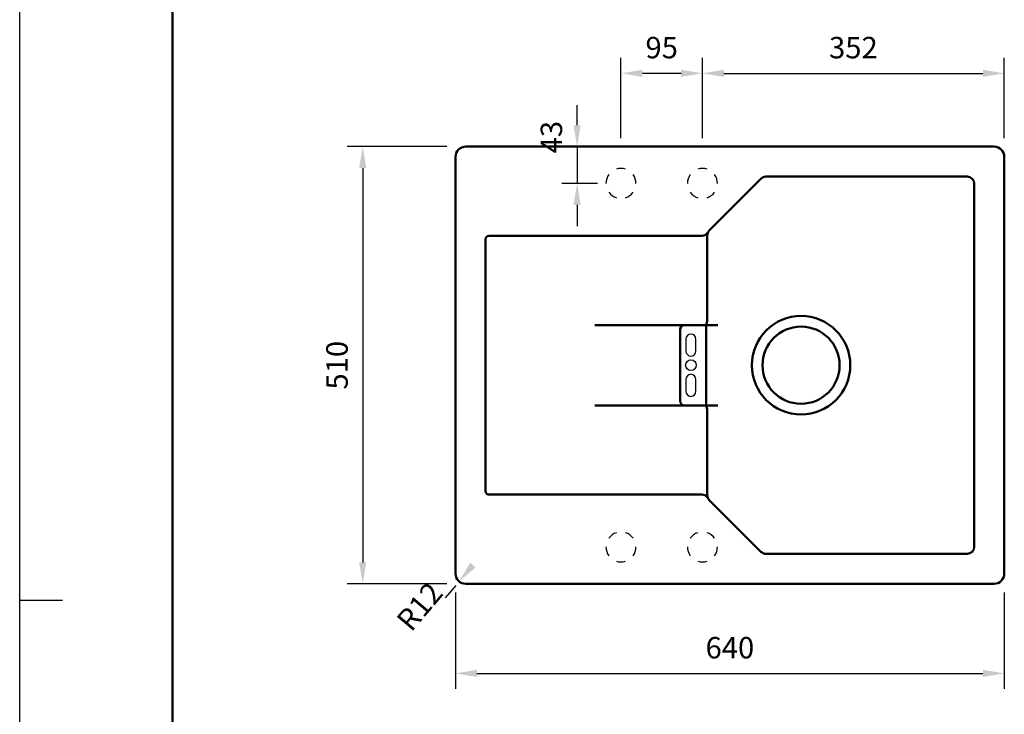
# Model space of a CAD drawing. Units: millimetres. Extents: x -7 to 2100, y 0 to 2970.
# Drawn here: x 0 to 1148, y 1352 to 2163 of the extents above; entities that cross this region are included whole.
import ezdxf
from ezdxf.lldxf.tags import DXFTag

# ---------------------------------------------------------------- set-up
doc = ezdxf.new("R2010")
doc.units = ezdxf.units.MM
doc.header["$LTSCALE"] = 10
for name, color, linetype in [('LC-001-111-----0', 253, 'ByBlock'), ('LC-002-002-----0', 1, 'ByBlock'), ('LC-003-230-ZVN-0', 3, 'DASHDOT'), ('LC-006-003-----0', 2, 'ByBlock'), ('LC-008-002-RND-0', 1, 'ByBlock'), ('LC-009-110-D00-0', 1, 'ByBlock')]:
    doc.layers.add(name, color=color, linetype=linetype)
doc.styles.add('LCTX0-400-0-0pDIN-Schrift', font='TXT', dxfattribs={"width": 1.052782})
tags = doc.linetypes.add('DASHDOT', pattern=[7.5, 5, -1.25, 0, -1.25]).pattern_tags.tags
tags[10:11] = [DXFTag(74, 4), DXFTag(75, 0), DXFTag(340, '0'), DXFTag(46, 1.0), DXFTag(50, 0.0), DXFTag(44, 0.0), DXFTag(45, 0.0)]
tags[8:9] = [DXFTag(74, 4), DXFTag(75, 0), DXFTag(340, '0'), DXFTag(46, 1.0), DXFTag(50, 0.0), DXFTag(44, 0.0), DXFTag(45, 0.0)]
tags[6:7] = [DXFTag(74, 4), DXFTag(75, 0), DXFTag(340, '0'), DXFTag(46, 1.0), DXFTag(50, 0.0), DXFTag(44, 0.0), DXFTag(45, 0.0)]
tags[4:5] = [DXFTag(74, 4), DXFTag(75, 0), DXFTag(340, '0'), DXFTag(46, 1.0), DXFTag(50, 0.0), DXFTag(44, 0.0), DXFTag(45, 0.0)]
doc.dimstyles.new('LC-DIM-L-0025-02-02', dxfattribs={"dimscale": 10, "dimtxt": 2.5, "dimasz": 2.5, "dimexe": 1.8, "dimexo": 0, "dimgap": 1.5, "dimtad": 1, "dimtxsty": 'LCTX0-400-0-0pDIN-Schrift', "dimcen": 0, "dimclrd": 2, "dimclre": 2, "dimclrt": 2, "dimazin": 2, "dimtfac": 0.71, "dimtdec": 4, "dimtmove": 0, "dimatfit": 1, "dimfxl": 1, "dimtolj": 1, "dimtzin": 0, "dimarcsym": 0})
doc.dimstyles.new('LC-DIM-L-0025-02-22', dxfattribs={"dimscale": 10, "dimtxt": 2.5, "dimasz": 2.5, "dimexe": 1.8, "dimexo": 0, "dimgap": 1.5, "dimtad": 1, "dimtxsty": 'LCTX0-400-0-0pDIN-Schrift', "dimcen": 0, "dimse1": 1, "dimclrd": 2, "dimclre": 2, "dimclrt": 2, "dimazin": 2, "dimtfac": 0.71, "dimtdec": 4, "dimtmove": 0, "dimatfit": 1, "dimfxl": 1, "dimtolj": 1, "dimtzin": 0, "dimarcsym": 0})
doc.dimstyles.new('LC-DIM-R-0025-02-02', dxfattribs={"dimscale": 10, "dimtxt": 2.5, "dimasz": 2.5, "dimexe": 1.8, "dimexo": 0, "dimgap": 1.5, "dimtad": 1, "dimtxsty": 'LCTX0-400-0-0pDIN-Schrift', "dimcen": 0, "dimclrd": 2, "dimclre": 2, "dimclrt": 2, "dimazin": 2, "dimtfac": 0.71, "dimtdec": 4, "dimtofl": 0, "dimtmove": 0, "dimatfit": 1, "dimfxl": 1, "dimtolj": 1, "dimtzin": 0, "dimarcsym": 0})

# ---------------------------------------------------------------- blocks, each defined once
blk = doc.blocks.new('SYM1')
at = {"layer": 'LC-001-111-----0', "color": 253, "lineweight": 25}
for p, q in [((0, 0), (0, 2970)), ((50, 1485), (0, 1485))]:
    blk.add_line(p, q, dxfattribs=at)
at = {"layer": 'LC-001-111-----0', "color": 253, "lineweight": 50}
blk.add_line((178, 50), (178, 2920), dxfattribs=at)
blk = doc.blocks.new('*D16')
at = {"layer": 'Defpoints', "color": 0}
for p in [(508.143758, 1494.533112), (1148.143758, 1494.533112), (1148.143758, 1400)]:
    blk.add_point(p, dxfattribs=at)
at = {"layer": 'LC-006-003-----0', "color": 2, "lineweight": -2}
for p, q in [((508.143758, 1494.533112), (508.143758, 1382)), ((1148.143758, 1494.533112), (1148.143758, 1382)), ((533.143758, 1400), (1123.143758, 1400))]:
    blk.add_line(p, q, dxfattribs=at)
at = {"layer": 'LC-006-003-----0', "color": 2}
for points in [[(533.143758, 1404.166667), (533.143758, 1395.833333), (508.143758, 1400)], [(1123.143758, 1395.833333), (1123.143758, 1404.166667), (1148.143758, 1400)]]:
    blk.add_solid(points, dxfattribs=at)
at = {"layer": 'LC-006-003-----0', "color": 2, "insert": (828.143758, 1430), "char_height": 25, "attachment_point": 5, "style": 'LCTX0-400-0-0pDIN-Schrift'}
blk.add_mtext('\\A1;640', dxfattribs=at)
blk = doc.blocks.new('*D17')
at = {"layer": 'Defpoints', "color": 0}
for p in [(498.143758, 2014.533112), (400, 1504.533112), (498.143758, 1504.533112)]:
    blk.add_point(p, dxfattribs=at)
at = {"layer": 'LC-006-003-----0', "color": 2, "lineweight": -2}
for p, q in [((498.143758, 2014.533112), (382, 2014.533112)), ((400, 1989.533112), (400, 1529.533112)), ((498.143758, 1504.533112), (382, 1504.533112))]:
    blk.add_line(p, q, dxfattribs=at)
at = {"layer": 'LC-006-003-----0', "color": 2}
for points in [[(404.166667, 1989.533112), (395.833333, 1989.533112), (400, 2014.533112)], [(395.833333, 1529.533112), (404.166667, 1529.533112), (400, 1504.533112)]]:
    blk.add_solid(points, dxfattribs=at)
at = {"layer": 'LC-006-003-----0', "color": 2, "insert": (370, 1759.533112), "char_height": 25, "attachment_point": 5, "rotation": 90, "style": 'LCTX0-400-0-0pDIN-Schrift'}
blk.add_mtext('\\A1;510', dxfattribs=at)
blk = doc.blocks.new('*D18')
at = {"layer": 'Defpoints', "color": 0}
for p in [(520.143758, 1516.533112), (512.385374, 1507.37847)]:
    blk.add_point(p, dxfattribs=at)
at = {"layer": 'LC-006-003-----0', "color": 2, "lineweight": -2}
blk.add_line((508.40679, 1502.683869), (496.222075, 1488.306297), dxfattribs=at)
at = {"layer": 'LC-006-003-----0', "color": 2}
blk.add_solid([(525.369978, 1529.144525), (531.727369, 1523.756759), (512.385374, 1507.37847)], dxfattribs=at)
at = {"layer": 'LC-006-003-----0', "color": 2, "insert": (466.328774, 1478.058346), "char_height": 25, "attachment_point": 5, "rotation": 49.71936469, "style": 'LCTX0-400-0-0pDIN-Schrift'}
blk.add_mtext('\\A1;R12', dxfattribs=at)
blk = doc.blocks.new('*D37')
at = {"layer": 'Defpoints', "color": 0}
for p in [(1148.143758, 2100), (796.143758, 2024.533112), (1148.143758, 2024.533112)]:
    blk.add_point(p, dxfattribs=at)
at = {"layer": 'LC-006-003-----0', "color": 2, "lineweight": -2}
for p, q in [((796.143758, 2024.533112), (796.143758, 2118)), ((1148.143758, 2024.533112), (1148.143758, 2118)), ((821.143758, 2100), (1123.143758, 2100))]:
    blk.add_line(p, q, dxfattribs=at)
at = {"layer": 'LC-006-003-----0', "color": 2}
for points in [[(821.143758, 2104.166667), (821.143758, 2095.833333), (796.143758, 2100)], [(1123.143758, 2095.833333), (1123.143758, 2104.166667), (1148.143758, 2100)]]:
    blk.add_solid(points, dxfattribs=at)
at = {"layer": 'LC-006-003-----0', "color": 2, "insert": (972.143758, 2130), "char_height": 25, "attachment_point": 5, "style": 'LCTX0-400-0-0pDIN-Schrift'}
blk.add_mtext('\\A1;352', dxfattribs=at)
blk = doc.blocks.new('*D38')
at = {"layer": 'Defpoints', "color": 0}
for p in [(701.143758, 2100), (701.143758, 2024.533112), (796.143758, 2024.533112)]:
    blk.add_point(p, dxfattribs=at)
at = {"layer": 'LC-006-003-----0', "color": 2, "lineweight": -2}
for p, q in [((701.143758, 2024.533112), (701.143758, 2118)), ((796.143758, 2024.533112), (796.143758, 2118)), ((771.143758, 2100), (726.143758, 2100))]:
    blk.add_line(p, q, dxfattribs=at)
at = {"layer": 'LC-006-003-----0', "color": 2}
for points in [[(726.143758, 2104.166667), (726.143758, 2095.833333), (701.143758, 2100)], [(771.143758, 2095.833333), (771.143758, 2104.166667), (796.143758, 2100)]]:
    blk.add_solid(points, dxfattribs=at)
at = {"layer": 'LC-006-003-----0', "color": 2, "insert": (748.643758, 2130), "char_height": 25, "attachment_point": 5, "style": 'LCTX0-400-0-0pDIN-Schrift'}
blk.add_mtext('\\A1;95', dxfattribs=at)
blk = doc.blocks.new('*D40')
at = {"layer": 'Defpoints', "color": 0}
for p in [(673.643758, 2014.533112), (650, 1971.533112), (673.643758, 1971.533112)]:
    blk.add_point(p, dxfattribs=at)
at = {"layer": 'LC-006-003-----0', "color": 2, "lineweight": -2}
for p, q in [((650, 2039.533112), (650, 2062.911594)), ((650, 2014.533112), (650, 1971.533112)), ((673.643758, 1971.533112), (632, 1971.533112)), ((650, 1946.533112), (650, 1921.533112))]:
    blk.add_line(p, q, dxfattribs=at)
at = {"layer": 'LC-006-003-----0', "color": 2}
for points in [[(645.833333, 2039.533112), (654.166667, 2039.533112), (650, 2014.533112)], [(654.166667, 1946.533112), (645.833333, 1946.533112), (650, 1971.533112)]]:
    blk.add_solid(points, dxfattribs=at)
at = {"layer": 'LC-006-003-----0', "color": 2, "insert": (620, 2025.539975), "char_height": 25, "attachment_point": 5, "rotation": 90, "style": 'LCTX0-400-0-0pDIN-Schrift'}
blk.add_mtext('\\A1;43', dxfattribs=at)

msp = doc.modelspace()

# ---------------------------------------------------------------- linework, layer by layer
at = {"layer": 'LC-002-002-----0', "color": 7, "lineweight": 50}
for p, q in [((520.143758, 2014.533112), (1136.143758, 2014.533112)), ((508.143758, 1516.533112), (508.143758, 2002.533112)), ((1148.143758, 2002.533112), (1148.143758, 1516.533112)), ((804.103978, 1916.807152), (864.416346, 1977.119521)), ((1104.90324, 1979.533112), (870.243272, 1979.533112)), ((1113.143758, 1971.292595), (1113.143758, 1547.77363)), ((543.143758, 1906.411792), (543.143758, 1612.654433)), ((795.408942, 1910.533112), (547.265078, 1910.533112)), ((801.690386, 1810.655927), (801.690386, 1910.980226)), ((813.926994, 1806.411545), (670.504037, 1806.411523)), ((801.690386, 1810.655927), (800.643799, 1806.411543)), ((800.643799, 1806.411543), (800.643799, 1712.654682)), ((770.186089, 1801.249121), (770.186089, 1717.817104)), ((813.92698, 1712.65468), (670.504037, 1712.654701)), ((800.643799, 1712.654682), (801.690386, 1708.410297)), ((801.690386, 1608.085998), (801.690386, 1708.410297)), ((795.408942, 1608.533112), (547.265078, 1608.533112)), ((804.103978, 1602.259072), (864.416346, 1541.946704)), ((1104.90324, 1539.533112), (870.243272, 1539.533112)), ((1136.143758, 1504.533112), (520.143758, 1504.533112))]:
    msp.add_line(p, q, dxfattribs=at)
at = {"layer": 'LC-002-002-----0', "color": 7, "lineweight": 25}
for p, q in [((776.87361, 1790.033112), (776.87361, 1776.033112)), ((788.613414, 1776.033112), (788.613414, 1790.033112)), ((776.87361, 1743.033112), (776.87361, 1729.033112)), ((788.613414, 1729.033112), (788.613414, 1743.033112))]:
    msp.add_line(p, q, dxfattribs=at)
at = {"layer": 'LC-002-002-----0', "color": 7, "lineweight": 50}
for radius in [57.4, 45]:
    msp.add_circle((911.143758, 1759.533112), radius, dxfattribs=at)
at = {"layer": 'LC-002-002-----0', "color": 7, "lineweight": 25}
msp.add_circle((782.743512, 1759.533112), 6.1827, dxfattribs=at)
at = {"layer": 'LC-002-002-----0', "color": 7, "lineweight": 50}
for centre, radius, start, end in [((520.143758, 2002.533112), 12, 90, 180), ((1136.143758, 2002.533112), 12, 0, 90), ((1104.90324, 1971.292595), 8.240518, 0, 90), ((547.265078, 1906.411792), 4.12132, 90, 180), ((775.348507, 1801.249121), 5.162418, 90.000008, 180), ((775.348507, 1717.817104), 5.162418, 180, 269.999992), ((547.265078, 1612.654433), 4.12132, 180, 270), ((1104.90324, 1547.77363), 8.240518, 270, 360), ((520.143758, 1516.533112), 12, 180, 270), ((1136.143758, 1516.533112), 12, 270, 0)]:
    msp.add_arc(centre, radius, start, end, dxfattribs=at)
at = {"layer": 'LC-002-002-----0', "color": 7, "lineweight": 25}
for centre, radius, start, end in [((701.143758, 1971.533112), 17.5, 72, 108), ((796.143758, 1971.533112), 17.5, 72, 108), ((701.143758, 1971.533112), 17.5, 144, 180), ((701.143758, 1971.533112), 17.5, 0, 36), ((796.143758, 1971.533112), 17.5, 144, 180), ((796.143758, 1971.533112), 17.5, 0, 36), ((701.143758, 1971.533112), 17.5, 216, 252), ((701.143758, 1971.533112), 17.5, 288, 324), ((796.143758, 1971.533112), 17.5, 216, 252), ((796.143758, 1971.533112), 17.5, 288, 324), ((782.743512, 1790.033112), 5.869902, 0, 180), ((782.743512, 1776.033112), 5.869902, 180, 0), ((782.743512, 1743.033112), 5.869902, 0, 180), ((782.743512, 1729.033112), 5.869902, 180, 0), ((701.143758, 1547.533112), 17.5, 108, 144), ((701.143758, 1547.533112), 17.5, 36, 72), ((796.143758, 1547.533112), 17.5, 108, 144), ((796.143758, 1547.533112), 17.5, 36, 72), ((701.143758, 1547.533112), 17.5, 180, 216), ((701.143758, 1547.533112), 17.5, 324, 0), ((796.143758, 1547.533112), 17.5, 180, 216), ((796.143758, 1547.533112), 17.5, 324, 0), ((701.143758, 1547.533112), 17.5, 252, 288), ((796.143758, 1547.533112), 17.5, 252, 288)]:
    msp.add_arc(centre, radius, start, end, dxfattribs=at)
at = {"layer": 'LC-008-002-RND-0', "color": 7, "lineweight": 50}
for centre, start, end in [((870.243272, 1971.292595), 90, 135), ((795.408942, 1918.77363), 270, 331.779179), ((809.930904, 1910.980226), 135, 180), ((795.408942, 1600.292595), 28.220821, 90), ((809.930904, 1608.085998), 180, 225), ((870.243272, 1547.77363), 225, 270)]:
    msp.add_arc(centre, 8.240518, start, end, dxfattribs=at)
at = {"layer": 'LC-009-110-D00-0', "color": 1, "lineweight": 50}
for p, q in [((968.700008, 1759.689362), (968.387508, 1759.376862)), ((968.700008, 1759.376862), (968.387508, 1759.689362))]:
    msp.add_line(p, q, dxfattribs=at)

# ---------------------------------------------------------------- block references
at = {"layer": 'LC-003-230-ZVN-0', "color": 7, "lineweight": 35}
msp.add_blockref('SYM1', (0, 0), dxfattribs=at)

# ---------------------------------------------------------------- dimensions: what is measured, and where the dimension line sits
at = {"layer": 'LC-006-003-----0', "color": 7, "lineweight": 25}
for base, p1, p2, picture, middle in [((701.143758, 2100), (796.143758, 2024.533112), (701.143758, 2024.533112), '*D38', (748.643758, 2130)), ((1148.143758, 2100), (796.143758, 2024.533112), (1148.143758, 2024.533112), '*D37', (972.143758, 2130)), ((1148.143758, 1400), (508.143758, 1494.533112), (1148.143758, 1494.533112), '*D16', (828.143758, 1430))]:
    dim = msp.add_linear_dim(base=base, p1=p1, p2=p2, dimstyle='LC-DIM-L-0025-02-02', dxfattribs=at)
    dim.commit()
    dim.dimension.update_dxf_attribs({"geometry": picture, "text_midpoint": middle, "dimtype": 160})
for base, p1, p2, dimstyle, picture, middle in [((650, 1971.533112), (673.643758, 2014.533112), (673.643758, 1971.533112), 'LC-DIM-L-0025-02-22', '*D40', (620, 2025.539975)), ((400, 1504.533112), (498.143758, 2014.533112), (498.143758, 1504.533112), 'LC-DIM-L-0025-02-02', '*D17', (370, 1759.533112))]:
    dim = msp.add_linear_dim(base=base, p1=p1, p2=p2, angle=90, dimstyle=dimstyle, dxfattribs=at)
    dim.commit()
    dim.dimension.update_dxf_attribs({"geometry": picture, "text_midpoint": middle, "dimtype": 160, "text_rotation": 90})
dim = msp.add_radius_dim(center=(520.143758, 1516.533112), mpoint=(512.385374, 1507.37847), dimstyle='LC-DIM-R-0025-02-02', dxfattribs=at)
dim.commit()
dim.dimension.update_dxf_attribs({"geometry": '*D18', "text_midpoint": (466.328774, 1478.058346), "dimtype": 164})

doc.saveas('drawing.dxf')
